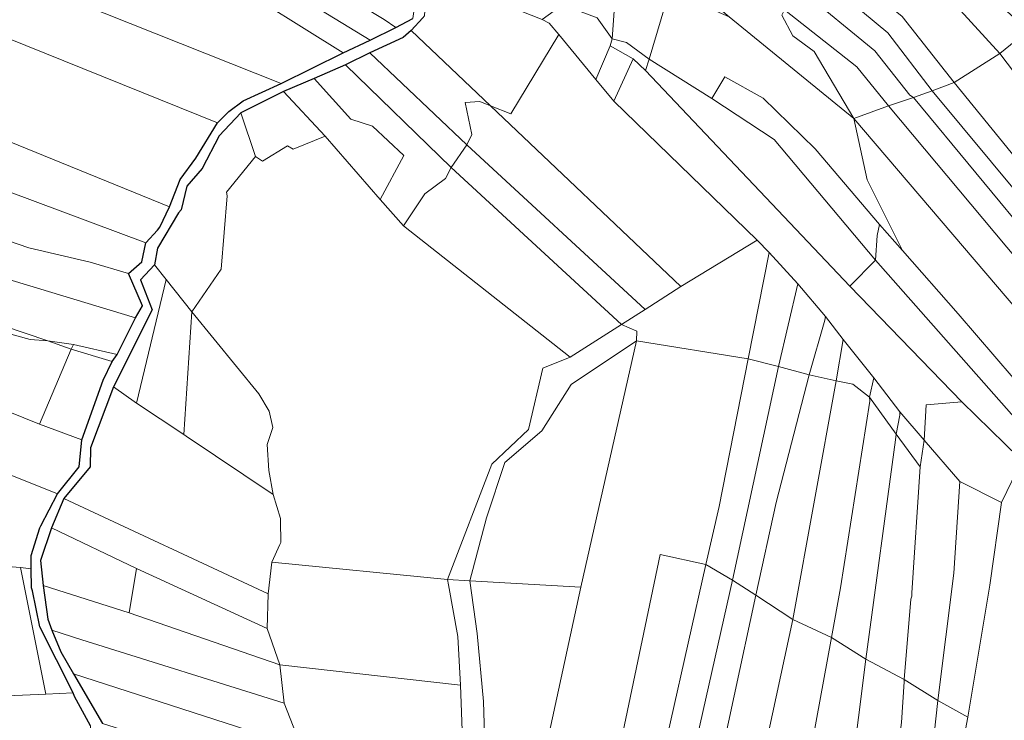
# Model space of a CAD drawing. Units: millimetres. Extents: x 13751 to 20406, y 63251 to 71337.
# Drawn here: x 14094 to 14429, y 66819 to 67057 of the extents above; entities that cross this region are included whole.
import ezdxf

# ---------------------------------------------------------------- set-up
doc = ezdxf.new("R2010")
doc.units = ezdxf.units.MM
doc.layers.add('ACQUA', color=252, linetype='Continuous', lineweight=30)
doc.layers.add('PARTICELLA', color=30, linetype='Continuous', lineweight=5)

msp = doc.modelspace()

# ---------------------------------------------------------------- linework, layer by layer
at = {"layer": 'ACQUA'}
for points in [[(14117.63, 66816.64), (14112.18, 66826.68), (14111.69, 66827.86), (14111.69, 66827.86), (14100.37, 66850.35), (14097.91, 66862.59), (14097.52, 66863.66), (14097.45, 66870.12), (14097.45, 66870.12), (14097.42, 66874.69), (14100.41, 66884.05), (14100.78, 66884.75), (14106.44, 66895.59), (14106.44, 66895.59), (14113.8, 66904.78), (14114.69, 66913.97), (14114.69, 66913.97), (14121.91, 66934.29), (14125.06, 66940.65), (14125.06, 66940.65), (14126.78, 66943.06), (14126.78, 66943.06), (14133.01, 66955.56), (14133.01, 66955.56), (14135.41, 66959.69), (14130.54, 66970.65), (14130.54, 66970.65), (14135.13, 66974.69), (14136.5, 66981.13), (14136.5, 66981.13), (14140.42, 66985.39), (14141.3, 66986.44), (14144.61, 66993.35), (14144.61, 66993.35), (14148.15, 67002.65), (14153.55, 67009.88), (14160.95, 67021.97), (14160.95, 67021.97), (14164.77, 67025.77), (14169.66, 67029.46), (14182.57, 67035.4), (14182.57, 67035.4), (14203.78, 67045.75), (14203.78, 67045.75), (14212.9, 67050.13), (14212.9, 67050.13), (14221.72, 67054.41), (14221.72, 67054.41), (14227.41, 67057.48)], [(14230.87, 67057.67), (14226.89, 67053.42), (14226.89, 67053.42), (14224.21, 67051.02), (14212.79, 67045.76), (14212.79, 67045.76), (14204.48, 67041.67), (14204.48, 67041.67), (14193.88, 67037.06), (14193.88, 67037.06), (14183.44, 67032.65), (14183.44, 67032.65), (14168.83, 67025.35), (14168.83, 67025.35), (14161.5, 67017.59), (14155.69, 67006.45), (14150.46, 67000.42), (14148.56, 66992.37), (14147.68, 66991.32), (14140.49, 66979.28), (14139.49, 66973.61), (14139.49, 66973.61), (14134.73, 66968.45), (14138.64, 66958.27), (14125.44, 66932.1), (14125.44, 66932.1), (14117.7, 66911.33), (14117.51, 66904.78), (14108.6, 66894.08), (14108.6, 66894.08), (14104.38, 66884.04), (14104.38, 66884.04), (14100.6, 66872.91), (14101.55, 66864.46), (14101.55, 66864.46), (14103.16, 66853), (14104.42, 66849.17), (14104.42, 66849.17), (14107.52, 66841.8), (14111.88, 66834.31), (14111.88, 66834.31), (14121.76, 66817.49)]]:
    msp.add_lwpolyline(points, dxfattribs=at)
at = {"layer": 'PARTICELLA'}
for points in [[(14233.74, 67111.06), (14229.82, 67100.89), (14228.76, 67086.93), (14228.93, 67067.87), (14227.41, 67057.48), (14221.72, 67054.41), (14221.72, 67054.41), (14217.69, 67057.17), (14187.38, 67075.58), (14162.85, 67091.22), (14161.23, 67091.96), (14136.81, 67105.55), (14136, 67106.02), (14136, 67106.02), (14123.19, 67113.18), (14123.19, 67113.18), (14130.3, 67119.02), (14136.04, 67118.98), (14142.59, 67121.47), (14142.59, 67121.47), (14195.62, 67109.92), (14233.74, 67111.06)], [(14231, 67087.41), (14231.95, 67100.01), (14238.85, 67115.71), (14238.85, 67115.71), (14283.28, 67082.79), (14297.16, 67076.01), (14297.16, 67076.01), (14295.36, 67050.53), (14295.36, 67050.53), (14290.23, 67057.67), (14278.49, 67062.18), (14271.56, 67057.2), (14271.56, 67057.2), (14260.32, 67061.54), (14259.88, 67062.66), (14252.28, 67074.63), (14246.52, 67077.51), (14231, 67087.41)], [(14221.72, 67054.41), (14212.9, 67050.13), (14212.9, 67050.13), (14128.31, 67101.72), (14128.31, 67101.72), (14136, 67106.02), (14136, 67106.02), (14136.81, 67105.55), (14161.23, 67091.96), (14162.85, 67091.22), (14187.38, 67075.58), (14217.69, 67057.17), (14221.72, 67054.41)], [(14437.12, 67053.46), (14427.44, 67045.63), (14427.44, 67045.63), (14403.06, 67072.33), (14369.23, 67092.02), (14369.23, 67092.02), (14369.17, 67095.28), (14369.17, 67095.28), (14369.06, 67104.99), (14369.06, 67104.99), (14408.26, 67079.57), (14437.12, 67053.46)], [(14212.9, 67050.13), (14203.78, 67045.75), (14203.78, 67045.75), (14122.19, 67096.78), (14122.19, 67096.78), (14128.31, 67101.72), (14128.31, 67101.72), (14212.9, 67050.13)], [(14203.78, 67045.75), (14182.57, 67035.4), (14182.57, 67035.4), (14088, 67073.02), (14088, 67073.02), (14122.19, 67096.78), (14122.19, 67096.78), (14203.78, 67045.75)], [(14427.44, 67045.63), (14411.88, 67035.7), (14411.88, 67035.7), (14394.21, 67058.14), (14364.8, 67082.03), (14364.8, 67082.03), (14366.59, 67089.42), (14366.59, 67089.42), (14369.23, 67092.02), (14369.23, 67092.02), (14403.06, 67072.33), (14427.44, 67045.63)], [(14271.56, 67057.2), (14273.93, 67055.95), (14277.18, 67052.08), (14277.18, 67052.08), (14260.8, 67025.04), (14253.97, 67027.79), (14253.97, 67027.79), (14226.89, 67053.42), (14226.89, 67053.42), (14230.87, 67057.67), (14231.39, 67058.44), (14232.14, 67068.59), (14231, 67087.41), (14231, 67087.41), (14246.52, 67077.51), (14252.28, 67074.63), (14259.88, 67062.66), (14260.32, 67061.54), (14271.56, 67057.2)], [(14377.66, 67023.42), (14335.2, 67058.04), (14335.2, 67058.04), (14323.19, 67068.24), (14323.19, 67068.24), (14325.23, 67081.98), (14325.23, 67081.98), (14354.1, 67060.44), (14354.1, 67060.44), (14353.22, 67058.68), (14356.93, 67051.61), (14364.17, 67046.26), (14377.66, 67023.42)], [(14411.88, 67035.7), (14404.41, 67032.87), (14404.41, 67032.87), (14389.29, 67052.63), (14363.36, 67074.17), (14362.14, 67074.29), (14362.14, 67074.29), (14363.8, 67079.3), (14363.8, 67079.3), (14364.8, 67082.03), (14364.8, 67082.03), (14394.21, 67058.14), (14411.88, 67035.7)], [(14308.03, 67043.62), (14300.28, 67049.33), (14295.36, 67050.53), (14295.36, 67050.53), (14297.16, 67076.01), (14297.16, 67076.01), (14314.88, 67067), (14314.88, 67067), (14308.03, 67043.62)], [(14182.57, 67035.4), (14169.66, 67029.46), (14164.77, 67025.77), (14160.95, 67021.97), (14160.95, 67021.97), (14076.06, 67056.12), (14076.06, 67056.12), (14088, 67073.02), (14088, 67073.02), (14182.57, 67035.4)], [(14404.41, 67032.87), (14398.02, 67030.63), (14398.02, 67030.63), (14396.81, 67031.42), (14384.88, 67046.54), (14359.14, 67067.68), (14359.14, 67067.68), (14361.14, 67071.56), (14361.14, 67071.56), (14362.14, 67074.29), (14362.14, 67074.29), (14363.36, 67074.17), (14389.29, 67052.63), (14404.41, 67032.87)], [(14398.02, 67030.63), (14389.53, 67027.77), (14389.53, 67027.77), (14378.79, 67041.04), (14354.1, 67060.44), (14354.1, 67060.44), (14357.04, 67069.49), (14359.14, 67067.68), (14359.14, 67067.68), (14384.88, 67046.54), (14396.81, 67031.42), (14398.02, 67030.63)], [(14329.34, 67030.28), (14308.03, 67043.62), (14308.03, 67043.62), (14314.88, 67067), (14314.88, 67067), (14335.2, 67058.04), (14335.2, 67058.04), (14377.66, 67023.42), (14377.66, 67023.42), (14382.29, 67002.56), (14394.35, 66978.54), (14394.35, 66978.54), (14386.49, 66987.36), (14386.49, 66987.36), (14364.55, 67013.16), (14346.84, 67030.31), (14333.78, 67037.68), (14329.34, 67030.28)], [(14277.18, 67052.08), (14273.93, 67055.95), (14271.56, 67057.2), (14271.56, 67057.2), (14278.49, 67062.18), (14290.23, 67057.67), (14295.36, 67050.53), (14295.36, 67050.53), (14294.72, 67048.2), (14294.72, 67048.2), (14289.86, 67036.74), (14289.86, 67036.74), (14277.18, 67052.08)], [(14389.53, 67027.77), (14377.66, 67023.42), (14377.66, 67023.42), (14364.17, 67046.26), (14356.93, 67051.61), (14353.22, 67058.68), (14354.1, 67060.44), (14354.1, 67060.44), (14378.79, 67041.04), (14389.53, 67027.77)], [(14160.95, 67021.97), (14153.55, 67009.88), (14148.15, 67002.65), (14144.61, 66993.35), (14144.61, 66993.35), (14056.07, 67029.39), (14056.07, 67029.39), (14076.06, 67056.12), (14076.06, 67056.12), (14160.95, 67021.97)], [(14253.97, 67027.79), (14250.28, 67029.22), (14245.34, 67028.84), (14247.58, 67018.03), (14245.9, 67014.5), (14245.9, 67014.5), (14212.79, 67045.76), (14212.79, 67045.76), (14224.21, 67051.02), (14226.89, 67053.42), (14226.89, 67053.42), (14253.97, 67027.79)], [(14295.96, 67029.37), (14344.76, 66982.05), (14344.76, 66982.05), (14318.78, 66966.2), (14318.78, 66966.2), (14253.97, 67027.79), (14253.97, 67027.79), (14260.8, 67025.04), (14277.18, 67052.08), (14277.18, 67052.08), (14289.86, 67036.74), (14289.86, 67036.74), (14295.96, 67029.37)], [(14427.44, 67045.63), (14437.12, 67053.46), (14437.12, 67053.46), (14452.87, 67032.12), (14481.17, 66988.42), (14481.17, 66988.42), (14476.84, 66980.51), (14476.84, 66980.51), (14427.44, 67045.63)], [(14289.86, 67036.74), (14294.72, 67048.2), (14294.72, 67048.2), (14302.48, 67043.81), (14302.48, 67043.81), (14295.96, 67029.37), (14295.96, 67029.37), (14289.86, 67036.74)], [(14295.36, 67050.53), (14300.28, 67049.33), (14308.03, 67043.62), (14308.03, 67043.62), (14306.75, 67039.77), (14306.75, 67039.77), (14302.48, 67043.81), (14302.48, 67043.81), (14294.72, 67048.2), (14294.72, 67048.2), (14295.36, 67050.53)], [(14245.9, 67014.5), (14240.49, 67006.81), (14240.49, 67006.81), (14204.48, 67041.67), (14204.48, 67041.67), (14212.79, 67045.76), (14212.79, 67045.76), (14245.9, 67014.5)], [(14476.84, 66980.51), (14468.63, 66966.06), (14468.63, 66966.06), (14411.88, 67035.7), (14411.88, 67035.7), (14427.44, 67045.63), (14427.44, 67045.63), (14476.84, 66980.51)], [(14193.88, 67037.06), (14204.48, 67041.67), (14204.48, 67041.67), (14240.49, 67006.81), (14240.49, 67006.81), (14238.6, 67002.97), (14231.5, 66997.8), (14224.32, 66986.87), (14224.32, 66986.87), (14216.31, 66995.84), (14216.31, 66995.84), (14224.38, 67010.86), (14213.69, 67020.84), (14206.34, 67023.19), (14193.88, 67037.06)], [(14401.68, 66913.93), (14393.33, 66923.51), (14393.33, 66923.51), (14384.5, 66935.18), (14384.5, 66935.18), (14374.11, 66948.15), (14374.11, 66948.15), (14368.07, 66956.03), (14368.07, 66956.03), (14358.67, 66967.15), (14358.67, 66967.15), (14348.92, 66977.78), (14348.92, 66977.78), (14344.76, 66982.05), (14344.76, 66982.05), (14295.96, 67029.37), (14295.96, 67029.37), (14302.48, 67043.81), (14302.48, 67043.81), (14306.75, 67039.77), (14306.75, 67039.77), (14376.36, 66966.31), (14376.36, 66966.31), (14414.49, 66926.99), (14414.49, 66926.99), (14402.32, 66925.91), (14401.68, 66913.93)], [(14308.03, 67043.62), (14329.34, 67030.28), (14329.34, 67030.28), (14350.61, 67016.28), (14385.09, 66975.17), (14385.09, 66975.17), (14376.36, 66966.31), (14376.36, 66966.31), (14306.75, 67039.77), (14306.75, 67039.77), (14308.03, 67043.62)], [(14144.61, 66993.35), (14141.3, 66986.44), (14140.42, 66985.39), (14136.5, 66981.13), (14136.5, 66981.13), (14070.37, 67005.69), (14023.74, 67020.03), (14023.74, 67020.03), (14032.4, 67038.5), (14032.4, 67038.5), (14056.07, 67029.39), (14056.07, 67029.39), (14144.61, 66993.35)], [(14183.44, 67032.65), (14193.88, 67037.06), (14193.88, 67037.06), (14206.34, 67023.19), (14213.69, 67020.84), (14224.38, 67010.86), (14216.31, 66995.84), (14216.31, 66995.84), (14197.62, 67017.39), (14197.62, 67017.39), (14183.44, 67032.65)], [(14385.09, 66975.17), (14350.61, 67016.28), (14329.34, 67030.28), (14329.34, 67030.28), (14333.78, 67037.68), (14346.84, 67030.31), (14364.55, 67013.16), (14386.49, 66987.36), (14386.49, 66987.36), (14385.62, 66983.6), (14385.09, 66975.17)], [(14468.63, 66966.06), (14465.03, 66960.01), (14465.03, 66960.01), (14404.41, 67032.87), (14404.41, 67032.87), (14411.88, 67035.7), (14411.88, 67035.7), (14468.63, 66966.06)], [(14168.83, 67025.35), (14183.44, 67032.65), (14183.44, 67032.65), (14197.62, 67017.39), (14197.62, 67017.39), (14186.66, 67012.97), (14184.8, 67014.12), (14176.23, 67008.92), (14173.86, 67010.53), (14173.86, 67010.53), (14168.83, 67025.35)], [(14398.02, 67030.63), (14404.41, 67032.87), (14404.41, 67032.87), (14465.03, 66960.01), (14465.03, 66960.01), (14461.78, 66953.65), (14461.78, 66953.65), (14398.02, 67030.63)], [(14245.9, 67014.5), (14247.58, 67018.03), (14245.34, 67028.84), (14250.28, 67029.22), (14253.97, 67027.79), (14253.97, 67027.79), (14318.78, 66966.2), (14318.78, 66966.2), (14306.61, 66958.45), (14306.61, 66958.45), (14245.9, 67014.5)], [(14461.78, 66953.65), (14457.85, 66946.14), (14457.85, 66946.14), (14389.53, 67027.77), (14389.53, 67027.77), (14398.02, 67030.63), (14398.02, 67030.63), (14461.78, 66953.65)], [(14139.49, 66973.61), (14140.49, 66979.28), (14147.68, 66991.32), (14148.56, 66992.37), (14150.46, 67000.42), (14155.69, 67006.45), (14161.5, 67017.59), (14168.83, 67025.35), (14168.83, 67025.35), (14173.86, 67010.53), (14173.86, 67010.53), (14164.01, 66998.34), (14164.2, 66997.12), (14162.15, 66972.14), (14152.22, 66957.65), (14152.22, 66957.65), (14143.43, 66968.62), (14143.43, 66968.62), (14139.49, 66973.61)], [(14452.47, 66935.91), (14377.66, 67023.42), (14377.66, 67023.42), (14389.53, 67027.77), (14389.53, 67027.77), (14457.85, 66946.14), (14457.85, 66946.14), (14452.47, 66935.91)], [(14136.5, 66981.13), (14135.13, 66974.69), (14130.54, 66970.65), (14130.54, 66970.65), (14117.58, 66974.56), (14096.69, 66979.36), (14024.98, 67004), (14014.8, 67006.96), (14014.8, 67006.96), (14016.34, 67021.88), (14016.34, 67021.88), (14023.74, 67020.03), (14023.74, 67020.03), (14070.37, 67005.69), (14136.5, 66981.13)], [(14452.47, 66935.91), (14444.51, 66920.58), (14444.51, 66920.58), (14413.25, 66956.95), (14394.35, 66978.54), (14394.35, 66978.54), (14382.29, 67002.56), (14377.66, 67023.42), (14377.66, 67023.42), (14452.47, 66935.91)], [(14281.09, 66942.18), (14271.73, 66938.42), (14266.88, 66917.49), (14254.35, 66905.7), (14239.23, 66866.44), (14239.23, 66866.44), (14179.44, 66872.4), (14179.44, 66872.4), (14182.12, 66878.35), (14182.49, 66879.06), (14182.34, 66886.48), (14182.36, 66887.25), (14179.83, 66895.37), (14179.83, 66895.37), (14178.38, 66903.62), (14177.79, 66912.43), (14179.76, 66918.19), (14178.47, 66923.8), (14175, 66929.65), (14152.22, 66957.65), (14152.22, 66957.65), (14162.15, 66972.14), (14164.2, 66997.12), (14164.01, 66998.34), (14173.86, 67010.53), (14173.86, 67010.53), (14176.23, 67008.92), (14184.8, 67014.12), (14186.66, 67012.97), (14197.62, 67017.39), (14197.62, 67017.39), (14216.31, 66995.84), (14216.31, 66995.84), (14224.32, 66986.87), (14224.32, 66986.87), (14281.09, 66942.18)], [(14240.49, 67006.81), (14245.9, 67014.5), (14245.9, 67014.5), (14306.61, 66958.45), (14306.61, 66958.45), (14298.6, 66953.29), (14298.6, 66953.29), (14240.49, 67006.81)], [(14130.54, 66970.65), (14135.41, 66959.69), (14133.01, 66955.56), (14133.01, 66955.56), (14021.45, 66989.27), (14018.55, 66989.52), (14018.55, 66989.52), (14014.8, 67006.96), (14014.8, 67006.96), (14024.98, 67004), (14096.69, 66979.36), (14117.58, 66974.56), (14130.54, 66970.65)], [(14298.6, 66953.29), (14281.09, 66942.18), (14281.09, 66942.18), (14224.32, 66986.87), (14224.32, 66986.87), (14231.5, 66997.8), (14238.6, 67002.97), (14240.49, 67006.81), (14240.49, 67006.81), (14298.6, 66953.29)], [(14133.01, 66955.56), (14126.78, 66943.06), (14126.78, 66943.06), (14111.86, 66946.44), (14111.86, 66946.44), (14103.13, 66947.74), (14103.13, 66947.74), (14058.39, 66962.82), (14015.02, 66977.17), (14015.02, 66977.17), (14016.65, 66980.9), (14018.55, 66989.52), (14018.55, 66989.52), (14021.45, 66989.27), (14133.01, 66955.56)], [(14439.12, 66914.06), (14385.09, 66975.17), (14385.09, 66975.17), (14385.62, 66983.6), (14386.49, 66987.36), (14386.49, 66987.36), (14394.35, 66978.54), (14394.35, 66978.54), (14413.25, 66956.95), (14444.51, 66920.58), (14444.51, 66920.58), (14439.12, 66914.06)], [(14344.76, 66982.05), (14348.92, 66977.78), (14348.92, 66977.78), (14341.72, 66941.64), (14341.72, 66941.64), (14303.65, 66947.77), (14303.65, 66947.77), (14303.75, 66951.08), (14298.6, 66953.29), (14298.6, 66953.29), (14306.61, 66958.45), (14306.61, 66958.45), (14318.78, 66966.2), (14318.78, 66966.2), (14344.76, 66982.05)], [(14348.92, 66977.78), (14358.67, 66967.15), (14358.67, 66967.15), (14352, 66938.95), (14352, 66938.95), (14341.72, 66941.64), (14341.72, 66941.64), (14348.92, 66977.78)], [(14049.57, 66964.28), (14015.02, 66977.17), (14015.02, 66977.17), (14058.39, 66962.82), (14103.13, 66947.74), (14103.13, 66947.74), (14097.09, 66948.24), (14089.29, 66950.4), (14072.59, 66956.04), (14072.59, 66956.04), (14049.57, 66964.28)], [(14439.12, 66914.06), (14434.09, 66907.89), (14434.09, 66907.89), (14414.49, 66926.99), (14414.49, 66926.99), (14376.36, 66966.31), (14376.36, 66966.31), (14385.09, 66975.17), (14385.09, 66975.17), (14439.12, 66914.06)], [(14125.44, 66932.1), (14138.64, 66958.27), (14134.73, 66968.45), (14139.49, 66973.61), (14139.49, 66973.61), (14143.43, 66968.62), (14143.43, 66968.62), (14133.34, 66926.54), (14133.34, 66926.54), (14125.44, 66932.1)], [(14143.43, 66968.62), (14152.22, 66957.65), (14152.22, 66957.65), (14149.41, 66915.86), (14149.41, 66915.86), (14133.34, 66926.54), (14133.34, 66926.54), (14143.43, 66968.62)], [(14358.67, 66967.15), (14368.07, 66956.03), (14368.07, 66956.03), (14367.85, 66954.81), (14362.49, 66936.14), (14362.49, 66936.14), (14352, 66938.95), (14352, 66938.95), (14358.67, 66967.15)], [(14152.22, 66957.65), (14175, 66929.65), (14178.47, 66923.8), (14179.76, 66918.19), (14177.79, 66912.43), (14178.38, 66903.62), (14179.83, 66895.37), (14179.83, 66895.37), (14150.21, 66915.29), (14149.41, 66915.86), (14149.41, 66915.86), (14152.22, 66957.65)], [(14114.69, 66913.97), (14113.8, 66904.78), (14106.44, 66895.59), (14106.44, 66895.59), (14044.59, 66920.35), (14044.59, 66920.35), (14002.83, 66937.57), (14002.83, 66937.57), (14002.14, 66942.3), (14009.31, 66956.07), (14009.31, 66956.07), (14027.66, 66948.61), (14027.66, 66948.61), (14047.95, 66940.52), (14047.95, 66940.52), (14100.22, 66919.38), (14100.22, 66919.38), (14114.69, 66913.97)], [(14103.13, 66947.74), (14111.08, 66944.87), (14111.08, 66944.87), (14100.22, 66919.38), (14100.22, 66919.38), (14047.95, 66940.52), (14047.95, 66940.52), (14072.59, 66956.04), (14072.59, 66956.04), (14089.29, 66950.4), (14097.09, 66948.24), (14103.13, 66947.74)], [(14368.07, 66956.03), (14374.11, 66948.15), (14374.11, 66948.15), (14371.72, 66934.06), (14371.72, 66934.06), (14362.49, 66936.14), (14362.49, 66936.14), (14367.85, 66954.81), (14368.07, 66956.03)], [(14281.09, 66942.18), (14298.6, 66953.29), (14298.6, 66953.29), (14303.75, 66951.08), (14303.65, 66947.77), (14303.65, 66947.77), (14281.41, 66932.88), (14271.46, 66917.07), (14258.78, 66906.29), (14252.6, 66887.43), (14246.9, 66866.02), (14246.9, 66866.02), (14239.23, 66866.44), (14239.23, 66866.44), (14254.35, 66905.7), (14266.88, 66917.49), (14271.73, 66938.42), (14281.09, 66942.18)], [(14111.08, 66944.87), (14103.13, 66947.74), (14103.13, 66947.74), (14111.86, 66946.44), (14111.86, 66946.44), (14111.08, 66944.87)], [(14303.65, 66947.77), (14284.66, 66863.85), (14284.66, 66863.85), (14246.9, 66866.02), (14246.9, 66866.02), (14252.6, 66887.43), (14258.78, 66906.29), (14271.46, 66917.07), (14281.41, 66932.88), (14303.65, 66947.77)], [(14341.72, 66941.64), (14331.81, 66891.33), (14327.29, 66871.58), (14327.29, 66871.58), (14311.78, 66875.02), (14286.27, 66753.58), (14286.27, 66753.58), (14260.74, 66753.42), (14260.74, 66753.42), (14284.66, 66863.85), (14284.66, 66863.85), (14303.65, 66947.77), (14303.65, 66947.77), (14341.72, 66941.64)], [(14374.11, 66948.15), (14384.5, 66935.18), (14384.5, 66935.18), (14383.08, 66928.6), (14383.08, 66928.6), (14377.4, 66932.96), (14371.72, 66934.06), (14371.72, 66934.06), (14374.11, 66948.15)], [(14125.06, 66940.65), (14121.91, 66934.29), (14114.69, 66913.97), (14114.69, 66913.97), (14100.22, 66919.38), (14100.22, 66919.38), (14111.08, 66944.87), (14111.08, 66944.87), (14125.06, 66940.65)], [(14126.78, 66943.06), (14125.06, 66940.65), (14125.06, 66940.65), (14111.08, 66944.87), (14111.08, 66944.87), (14111.86, 66946.44), (14111.86, 66946.44), (14126.78, 66943.06)], [(14352, 66938.95), (14336.32, 66866.25), (14336.32, 66866.25), (14327.29, 66871.58), (14327.29, 66871.58), (14331.81, 66891.33), (14341.72, 66941.64), (14341.72, 66941.64), (14352, 66938.95)], [(14362.49, 66936.14), (14351.21, 66892.71), (14344.29, 66861.14), (14344.29, 66861.14), (14336.32, 66866.25), (14336.32, 66866.25), (14352, 66938.95), (14352, 66938.95), (14362.49, 66936.14)], [(14356.88, 66852.82), (14344.29, 66861.14), (14344.29, 66861.14), (14351.21, 66892.71), (14362.49, 66936.14), (14362.49, 66936.14), (14371.72, 66934.06), (14371.72, 66934.06), (14356.88, 66852.82)], [(14383.08, 66928.6), (14383.11, 66927.17), (14373.12, 66863.64), (14370.06, 66846.67), (14370.06, 66846.67), (14356.88, 66852.82), (14356.88, 66852.82), (14371.72, 66934.06), (14371.72, 66934.06), (14377.4, 66932.96), (14383.08, 66928.6)], [(14384.5, 66935.18), (14393.33, 66923.51), (14393.33, 66923.51), (14393.36, 66922.45), (14392.09, 66915.91), (14392.09, 66915.91), (14383.08, 66928.6), (14383.08, 66928.6), (14384.5, 66935.18)], [(14179.44, 66872.4), (14178.21, 66861.54), (14178.21, 66861.54), (14108.6, 66894.08), (14108.6, 66894.08), (14117.51, 66904.78), (14117.7, 66911.33), (14125.44, 66932.1), (14125.44, 66932.1), (14133.34, 66926.54), (14133.34, 66926.54), (14149.41, 66915.86), (14149.41, 66915.86), (14150.21, 66915.29), (14179.83, 66895.37), (14179.83, 66895.37), (14182.36, 66887.25), (14182.34, 66886.48), (14182.49, 66879.06), (14182.12, 66878.35), (14179.44, 66872.4)], [(14392.09, 66915.91), (14391.96, 66913.98), (14381.75, 66839.31), (14381.75, 66839.31), (14370.06, 66846.67), (14370.06, 66846.67), (14373.12, 66863.64), (14383.11, 66927.17), (14383.08, 66928.6), (14383.08, 66928.6), (14392.09, 66915.91)], [(14433.33, 66903.73), (14428.07, 66892.68), (14428.07, 66892.68), (14413.84, 66899.81), (14413.84, 66899.81), (14401.68, 66913.93), (14401.68, 66913.93), (14402.32, 66925.91), (14414.49, 66926.99), (14414.49, 66926.99), (14434.09, 66907.89), (14434.09, 66907.89), (14431.86, 66904.82), (14433.33, 66903.73)], [(14393.33, 66923.51), (14401.68, 66913.93), (14401.68, 66913.93), (14400.32, 66904.8), (14400.32, 66904.8), (14392.09, 66915.91), (14392.09, 66915.91), (14393.36, 66922.45), (14393.33, 66923.51)], [(14106.44, 66895.59), (14100.78, 66884.75), (14100.41, 66884.05), (14097.42, 66874.69), (14097.45, 66870.12), (14097.45, 66870.12), (14093.85, 66870.53), (14093.85, 66870.53), (13993, 66878.45), (13993, 66878.45), (13992.65, 66885.92), (13992.65, 66885.92), (14043.71, 66895.1), (14044.59, 66920.35), (14044.59, 66920.35), (14106.44, 66895.59)], [(14394.87, 66832.46), (14381.75, 66839.31), (14381.75, 66839.31), (14391.96, 66913.98), (14392.09, 66915.91), (14392.09, 66915.91), (14400.32, 66904.8), (14400.32, 66904.8), (14397.5, 66861.9), (14397.44, 66860.83), (14397.17, 66859.77), (14394.87, 66832.46)], [(14401.68, 66913.93), (14413.84, 66899.81), (14413.84, 66899.81), (14411.84, 66868.58), (14406.32, 66825.21), (14406.32, 66825.21), (14394.87, 66832.46), (14394.87, 66832.46), (14397.17, 66859.77), (14397.44, 66860.83), (14397.5, 66861.9), (14400.32, 66904.8), (14400.32, 66904.8), (14401.68, 66913.93)], [(14477.55, 66744.26), (14419.36, 66747.19), (14402.71, 66746.13), (14402.71, 66746.13), (14416.56, 66819.56), (14416.56, 66819.56), (14424, 66864.53), (14428.07, 66892.68), (14428.07, 66892.68), (14433.33, 66903.73), (14433.33, 66903.73), (14463.03, 66883.29), (14464.34, 66882.26), (14505.63, 66844.05), (14505.63, 66844.05), (14510.77, 66823.03), (14510.77, 66823.03), (14503.9, 66827.21), (14498.95, 66811.62), (14498.95, 66811.62), (14490.05, 66784.31), (14490.05, 66784.31), (14489.26, 66782.5), (14477.55, 66744.26)], [(14428.07, 66892.68), (14424, 66864.53), (14416.56, 66819.56), (14416.56, 66819.56), (14406.32, 66825.21), (14406.32, 66825.21), (14411.84, 66868.58), (14413.84, 66899.81), (14413.84, 66899.81), (14428.07, 66892.68)], [(14104.38, 66884.04), (14108.6, 66894.08), (14108.6, 66894.08), (14178.21, 66861.54), (14178.21, 66861.54), (14177.83, 66849.76), (14177.83, 66849.76), (14133.32, 66870.22), (14133.32, 66870.22), (14104.38, 66884.04)], [(14101.55, 66864.46), (14100.6, 66872.91), (14104.38, 66884.04), (14104.38, 66884.04), (14133.32, 66870.22), (14133.32, 66870.22), (14130.81, 66855.17), (14130.81, 66855.17), (14101.55, 66864.46)], [(13993, 66878.45), (14093.85, 66870.53), (14093.85, 66870.53), (14102.38, 66827.45), (14102.38, 66827.45), (14036.26, 66824.61), (14036.26, 66824.61), (14009.1, 66824.99), (13996.05, 66826.66), (13993, 66830.42), (13991.08, 66838.58), (13991.44, 66855.19), (13993.29, 66870.56), (13993, 66878.45)], [(14324.79, 66761.22), (14330.69, 66761.33), (14330.57, 66759.86), (14326.16, 66753.88), (14286.27, 66753.58), (14286.27, 66753.58), (14311.78, 66875.02), (14327.29, 66871.58), (14327.29, 66871.58), (14303.22, 66764.4), (14319.07, 66766.04), (14319.07, 66766.04), (14319.46, 66761.61), (14324.79, 66761.22)], [(14097.45, 66870.12), (14097.52, 66863.66), (14097.91, 66862.59), (14100.37, 66850.35), (14111.69, 66827.86), (14111.69, 66827.86), (14102.38, 66827.45), (14102.38, 66827.45), (14093.85, 66870.53), (14093.85, 66870.53), (14097.45, 66870.12)], [(14182.17, 66837.44), (14130.81, 66855.17), (14130.81, 66855.17), (14133.32, 66870.22), (14133.32, 66870.22), (14177.83, 66849.76), (14177.83, 66849.76), (14182.17, 66837.44)], [(14239.23, 66866.44), (14239.66, 66864.66), (14242.85, 66847.02), (14243.67, 66830.44), (14243.67, 66830.44), (14182.17, 66837.44), (14182.17, 66837.44), (14177.83, 66849.76), (14177.83, 66849.76), (14178.21, 66861.54), (14178.21, 66861.54), (14179.44, 66872.4), (14179.44, 66872.4), (14239.23, 66866.44)], [(14318.28, 66771.39), (14319.07, 66766.04), (14319.07, 66766.04), (14303.22, 66764.4), (14327.29, 66871.58), (14327.29, 66871.58), (14336.32, 66866.25), (14336.32, 66866.25), (14316.12, 66776.5), (14318.01, 66776.68), (14318.01, 66776.68), (14318.28, 66771.39)], [(14104.42, 66849.17), (14103.16, 66853), (14101.55, 66864.46), (14101.55, 66864.46), (14130.81, 66855.17), (14130.81, 66855.17), (14182.17, 66837.44), (14182.17, 66837.44), (14183.67, 66824.4), (14183.67, 66824.4), (14114.65, 66845.92), (14104.42, 66849.17)], [(14250.26, 66753.28), (14254.47, 66759.46), (14248.93, 66762.91), (14248.95, 66764.38), (14249, 66771.19), (14249.11, 66772.1), (14252.7, 66787.5), (14251.58, 66824.87), (14249.38, 66848.09), (14246.9, 66866.02), (14246.9, 66866.02), (14284.66, 66863.85), (14284.66, 66863.85), (14260.74, 66753.42), (14260.74, 66753.42), (14250.26, 66753.28)], [(14327.72, 66779.98), (14323.04, 66779.8), (14323.36, 66777.76), (14318.07, 66777.64), (14318.01, 66776.68), (14318.01, 66776.68), (14316.12, 66776.5), (14336.32, 66866.25), (14336.32, 66866.25), (14344.29, 66861.14), (14344.29, 66861.14), (14329.53, 66792.55), (14329.53, 66792.55), (14328.16, 66782.36), (14328.16, 66782.36), (14327.72, 66779.98)], [(14356.88, 66852.82), (14343.1, 66788.63), (14343.1, 66788.63), (14329.53, 66792.55), (14329.53, 66792.55), (14344.29, 66861.14), (14344.29, 66861.14), (14356.88, 66852.82)], [(14370.06, 66846.67), (14358.61, 66784.13), (14358.61, 66784.13), (14343.1, 66788.63), (14343.1, 66788.63), (14356.88, 66852.82), (14356.88, 66852.82), (14370.06, 66846.67)], [(14111.88, 66834.31), (14107.52, 66841.8), (14104.42, 66849.17), (14104.42, 66849.17), (14114.65, 66845.92), (14183.67, 66824.4), (14183.67, 66824.4), (14189.49, 66809.21), (14189.49, 66809.21), (14111.88, 66834.31)], [(14381.75, 66839.31), (14374.31, 66779.71), (14374.31, 66779.71), (14358.61, 66784.13), (14358.61, 66784.13), (14370.06, 66846.67), (14370.06, 66846.67), (14381.75, 66839.31)], [(14241.85, 66797.02), (14189.92, 66800.82), (14189.92, 66800.82), (14189.49, 66809.21), (14189.49, 66809.21), (14183.67, 66824.4), (14183.67, 66824.4), (14182.17, 66837.44), (14182.17, 66837.44), (14243.67, 66830.44), (14243.67, 66830.44), (14244.42, 66811.97), (14241.84, 66799.61), (14241.85, 66797.02)], [(14394.87, 66832.46), (14394.86, 66831.59), (14393.95, 66817.73), (14388.6, 66776.19), (14388.6, 66776.19), (14374.31, 66779.71), (14374.31, 66779.71), (14381.75, 66839.31), (14381.75, 66839.31), (14394.87, 66832.46)], [(14121.76, 66817.49), (14111.88, 66834.31), (14111.88, 66834.31), (14189.49, 66809.21), (14189.49, 66809.21), (14189.92, 66800.82), (14189.92, 66800.82), (14189.49, 66796.05), (14189.49, 66796.05), (14121.76, 66817.49)], [(14393.39, 66745.57), (14384.19, 66745.8), (14384.19, 66745.8), (14388.6, 66776.19), (14388.6, 66776.19), (14393.95, 66817.73), (14394.86, 66831.59), (14394.87, 66832.46), (14394.87, 66832.46), (14406.32, 66825.21), (14406.32, 66825.21), (14405.08, 66813.85), (14393.39, 66745.57)], [(14111.69, 66827.86), (14112.18, 66826.68), (14117.63, 66816.64), (14117.6, 66811.36), (14112.72, 66798.21), (14112.88, 66788.09), (14112.88, 66788.09), (14080.06, 66791.1), (14080.06, 66791.1), (14070.75, 66804.56), (14064.59, 66811.36), (14049.62, 66820.04), (14036.26, 66824.61), (14036.26, 66824.61), (14102.38, 66827.45), (14102.38, 66827.45), (14111.69, 66827.86)], [(14402.71, 66746.13), (14393.39, 66745.57), (14393.39, 66745.57), (14405.08, 66813.85), (14406.32, 66825.21), (14406.32, 66825.21), (14416.56, 66819.56), (14416.56, 66819.56), (14402.71, 66746.13)]]:
    msp.add_lwpolyline(points, close=True, dxfattribs=at)
msp.add_lwpolyline([(14244.42, 66811.97), (14243.67, 66830.44), (14243.67, 66830.44), (14242.85, 66847.02), (14239.66, 66864.66), (14239.23, 66866.44), (14239.23, 66866.44), (14246.9, 66866.02), (14246.9, 66866.02), (14249.38, 66848.09), (14251.58, 66824.87), (14252.7, 66787.5)], dxfattribs=at)

doc.saveas('drawing.dxf')
